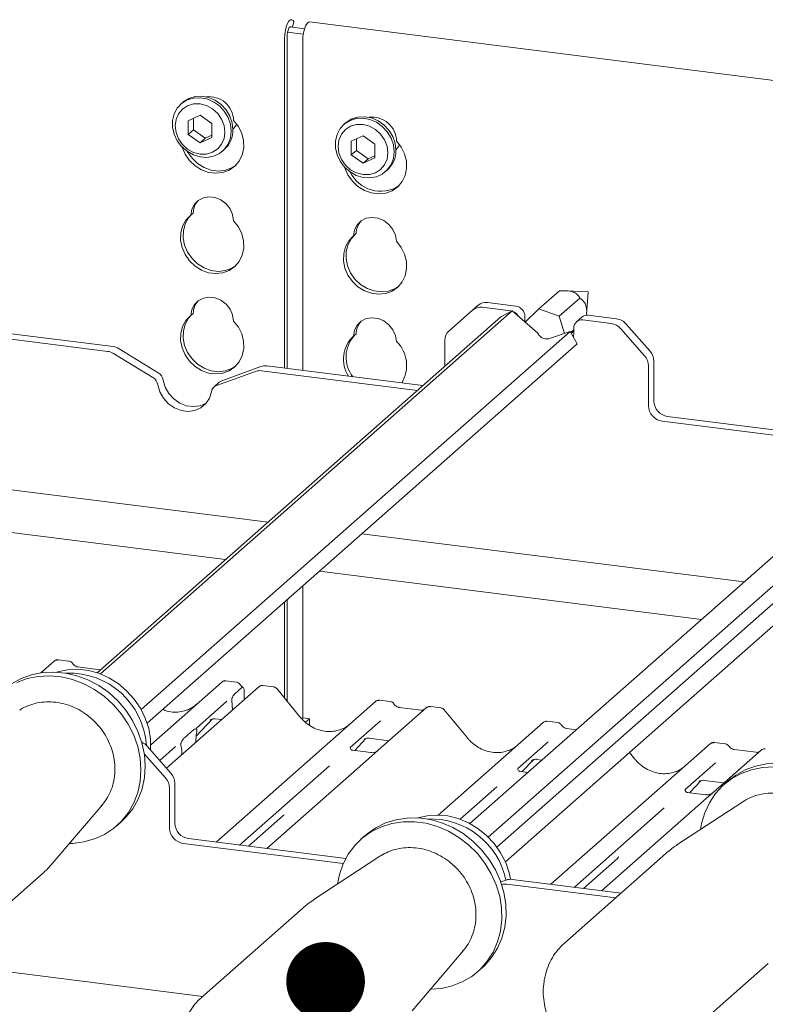
# Paper-space layout 'GMNE+Etagere' of a CAD drawing. Units: millimetres. Extents: x 5 to 415, y 5 to 292.
# Drawn here: x 324 to 333, y 199 to 212 of the extents above; entities that cross this region are included whole.
import ezdxf

# ---------------------------------------------------------------- set-up
doc = ezdxf.new("R2010")
doc.units = ezdxf.units.MM
doc.layers.add('BEMAßUNG', color=96, linetype='Continuous')
doc.dimstyles.new('SLDDIMSTYLE4', dxfattribs={"dimtxt": 0.18, "dimasz": 1.016, "dimexe": 0, "dimexo": 0.0625, "dimgap": 0, "dimtad": 0, "dimtih": 1, "dimtoh": 1, "dimdec": 0, "dimrnd": 1e-09, "dimzin": 0, "dimdsep": 46, "dimtxsty": 'Standard', "dimblk1": 'DOT', "dimblk2": 'DOT', "dimsah": 1, "dimcen": 0.09, "dimadec": 0, "dimazin": 0, "dimtfac": 1.016, "dimtdec": 0, "dimtofl": 0, "dimtmove": 0, "dimatfit": 3, "dimldrblk": 'DOT', "dimfxl": 0, "dimfrac": 2, "dimtolj": 1, "dimtzin": 0, "dimarcsym": 0})

# ---------------------------------------------------------------- blocks, each defined once
blk = doc.blocks.new('_DOT')
at = {"color": 0, "linetype": 'ByBlock', "lineweight": -2}
blk.add_line((-0.5, 0), (-1, 0), dxfattribs=at)
at = {"color": 0, "linetype": 'ByBlock', "const_width": 0.5}
blk.add_lwpolyline([(-0.25, 0, 1), (0.25, 0, 1)], format="xyb", close=True, dxfattribs=at)

psp = doc.layouts.new('GMNE+Etagere')

# ---------------------------------------------------------------- linework, layer by layer
at = {"color": 7, "linetype": 'Continuous', "lineweight": 15}
for p, q in [((327.16265, 211.56198), (327.18043, 211.63415)), ((327.18043, 211.63415), (327.17084, 211.64715)), ((346.44459, 209.2295), (327.38552, 211.63072)), ((327.10014, 211.49632), (327.30269, 211.47081)), ((327.13281, 211.56574), (327.31938, 211.54223)), ((327.06194, 207.15576), (327.06194, 211.41569)), ((327.09508, 207.15159), (327.09508, 211.44492)), ((327.29579, 211.38623), (327.29579, 207.1263)), ((325.74585, 210.59043), (325.72375, 210.57095)), ((325.97036, 210.42368), (325.81836, 210.35437)), ((325.81836, 210.35437), (325.81836, 210.17747)), ((325.88465, 210.3846), (325.88465, 210.23593)), ((326.12237, 210.31607), (325.97036, 210.42368)), ((325.88465, 210.23593), (325.81836, 210.17747)), ((325.88465, 210.23593), (326.03665, 210.12833)), ((326.12237, 210.13917), (326.12237, 210.31607)), ((327.85053, 210.32527), (327.82843, 210.30578)), ((286.97115, 210.19159), (326.84807, 205.16757)), ((325.81836, 210.17747), (325.97036, 210.06986)), ((325.97036, 210.06986), (326.12237, 210.13917)), ((326.03665, 210.12833), (325.97036, 210.06986)), ((326.03665, 210.12833), (326.12237, 210.1674)), ((328.07504, 210.15851), (327.92304, 210.08921)), ((327.92304, 210.08921), (327.92304, 209.9123)), ((327.98933, 210.11943), (327.98933, 209.97077)), ((328.22705, 210.05091), (328.07504, 210.15851)), ((326.26117, 209.96157), (326.28326, 209.98106)), ((327.98933, 209.97077), (327.92304, 209.9123)), ((327.98933, 209.97077), (328.14133, 209.86316)), ((328.22705, 209.874), (328.22705, 210.05091)), ((327.92304, 209.9123), (328.07504, 209.8047)), ((328.07504, 209.8047), (328.22705, 209.874)), ((328.14133, 209.86316), (328.07504, 209.8047)), ((328.14133, 209.86316), (328.22705, 209.90224)), ((328.36585, 209.69641), (328.38795, 209.71589)), ((326.30047, 204.68463), (288.67493, 209.42501)), ((325.8821, 209.1608), (325.84895, 209.13157)), ((327.98678, 208.89564), (327.95363, 208.86641)), ((330.34628, 207.92076), (330.61145, 208.15461)), ((330.60986, 207.8274), (330.87538, 208.06156)), ((330.97878, 208.14317), (330.70097, 208.15714)), ((330.96292, 207.85028), (330.98446, 208.13672)), ((329.49014, 207.90642), (329.55975, 207.9678)), ((329.97999, 207.89648), (329.61416, 207.94257)), ((330.04959, 207.95787), (329.68376, 208.00396)), ((330.34628, 207.92076), (330.17104, 207.75074)), ((330.60986, 207.8274), (330.34628, 207.92076)), ((329.85494, 207.81937), (324.63993, 203.22017)), ((330.00328, 207.89499), (324.68453, 203.20429)), ((325.8821, 207.86444), (325.84895, 207.83521)), ((329.49014, 207.90642), (329.18364, 207.63611)), ((330.00328, 207.89499), (329.85494, 207.81937)), ((329.99863, 207.89262), (329.97999, 207.89648)), ((330.32991, 207.61412), (330.00328, 207.89499)), ((330.16652, 207.82528), (330.16652, 207.76636)), ((330.67587, 207.60577), (330.60986, 207.8274)), ((330.90233, 207.81591), (330.83272, 207.75453)), ((331.35083, 207.79393), (330.98501, 207.84001)), ((322.65397, 207.71112), (324.84695, 207.43483)), ((330.16652, 207.76636), (330.16672, 207.75446)), ((330.79847, 207.61658), (330.79847, 207.67551)), ((331.28123, 207.73254), (330.9154, 207.77863)), ((331.71175, 207.3176), (331.40525, 207.66514)), ((331.47485, 207.72652), (331.78135, 207.37898)), ((322.58437, 207.64973), (324.77735, 207.37344)), ((330.74927, 207.63075), (325.20909, 202.74476)), ((327.98678, 207.59928), (327.95363, 207.57004)), ((330.33775, 207.60062), (330.32991, 207.61412)), ((330.51144, 207.54982), (330.49902, 207.54349)), ((330.74927, 207.63075), (330.51144, 207.54982)), ((330.84284, 207.46944), (330.74927, 207.63075)), ((330.75722, 207.61705), (330.79847, 207.65343)), ((330.76341, 207.60637), (330.77237, 207.61427)), ((330.79847, 207.63861), (330.77237, 207.61427)), ((330.79304, 207.55529), (330.79847, 207.61658)), ((325.42984, 207.09592), (324.92355, 207.40743)), ((330.84284, 207.46944), (325.28604, 202.5688)), ((329.13227, 207.18204), (329.13227, 207.51758)), ((325.36023, 207.03454), (324.85394, 207.34604)), ((326.75691, 207.17645), (326.25061, 206.99252)), ((326.8335, 207.18454), (328.84741, 206.93082)), ((331.76312, 207.18612), (331.76312, 206.67009)), ((331.83272, 207.24751), (331.83272, 206.73148)), ((326.6873, 207.11506), (326.18101, 206.93113)), ((326.76389, 207.12316), (328.7778, 206.86943)), ((326.219, 206.97381), (326.14939, 206.91243)), ((332.00812, 206.5326), (334.2011, 206.25631)), ((331.93851, 206.47122), (334.13149, 206.19493)), ((335.24977, 205.99818), (329.69261, 201.09722)), ((335.41409, 205.91565), (329.8041, 200.96811)), ((334.55392, 205.76581), (329.4569, 201.27067)), ((329.91442, 200.77695), (335.30697, 205.53273)), ((328.05968, 205.01492), (332.99713, 204.39286)), ((332.44954, 203.90992), (327.51208, 204.53198)), ((327.29579, 204.34123), (327.29579, 202.63578)), ((327.06194, 202.89169), (327.06194, 204.13499)), ((327.09508, 202.85134), (327.09508, 204.16423)), ((323.91288, 203.21851), (324.08659, 203.37171)), ((324.08659, 203.37171), (324.08692, 203.372)), ((324.27665, 203.37113), (324.14, 203.38834)), ((324.67479, 203.2597), (324.39171, 203.29536)), ((324.39233, 203.29527), (324.39171, 203.29536)), ((324.67479, 203.2597), (324.67396, 203.25977)), ((325.33271, 202.29043), (326.24974, 203.09918)), ((326.24974, 203.09918), (326.25007, 203.09947)), ((326.43979, 203.0986), (326.30315, 203.11581)), ((326.72874, 203.03883), (325.53671, 201.98756)), ((326.4181, 202.94947), (326.50944, 203.03003)), ((326.54198, 202.95749), (326.5387, 202.87123)), ((326.73524, 203.04352), (326.72916, 203.03885)), ((326.9189, 203.03823), (326.78253, 203.05541)), ((327.26078, 202.64965), (326.96034, 203.01537)), ((326.31396, 202.85093), (325.92227, 202.50549)), ((326.17661, 201.03121), (328.2375, 202.84874)), ((326.38394, 202.82302), (326.38133, 202.84291)), ((328.2375, 202.84874), (328.23782, 202.84903)), ((328.42755, 202.84816), (328.29091, 202.86538)), ((326.38617, 202.79673), (326.38933, 202.7395)), ((328.89189, 202.7663), (328.27078, 202.21854)), ((328.82569, 202.73673), (328.54261, 202.7724)), ((328.89321, 202.76741), (328.89109, 202.76559)), ((329.08204, 202.7657), (328.9454, 202.78292)), ((329.42392, 202.37712), (329.12348, 202.74284)), ((325.91924, 202.40009), (326.12489, 202.6194)), ((326.10043, 202.60674), (326.1056, 202.61177)), ((326.16539, 202.62403), (326.24677, 202.61377)), ((327.29579, 202.63578), (327.28301, 202.62451)), ((327.29579, 202.63578), (327.38349, 202.62473)), ((327.38349, 202.62473), (327.33263, 202.57988)), ((327.38349, 202.54165), (327.38349, 202.62473)), ((328.30171, 202.60049), (327.91002, 202.25506)), ((329.04553, 201.38112), (330.40064, 202.57621)), ((330.40064, 202.57621), (330.40097, 202.5765)), ((330.5907, 202.57563), (330.45405, 202.59285)), ((325.76745, 202.37905), (325.88321, 202.48114)), ((325.92616, 202.5101), (325.92263, 202.50635)), ((325.92758, 202.45796), (325.92496, 202.44254)), ((330.83257, 202.48389), (330.70575, 202.49987)), ((325.91465, 202.32087), (325.91481, 202.32906)), ((327.96755, 202.21423), (328.11264, 202.36896)), ((328.08818, 202.35631), (328.09335, 202.36134)), ((328.15315, 202.37359), (328.40992, 202.34124)), ((330.46486, 202.32796), (330.07317, 201.98253)), ((332.75384, 202.3031), (332.6172, 202.32032)), ((325.28767, 202.26994), (325.59417, 201.9224)), ((325.65261, 202.26767), (325.44845, 202.08763)), ((325.7257, 202.26681), (325.72309, 202.27763)), ((327.91392, 202.25967), (327.91038, 202.25592)), ((328.17505, 202.18809), (327.94153, 202.21751)), ((328.27078, 202.21854), (328.14531, 202.10788)), ((330.5029, 200.48615), (332.56379, 202.30368)), ((331.58707, 202.10459), (331.5168, 202.19012)), ((332.56379, 202.30368), (332.56411, 202.30397)), ((333.21818, 202.22124), (332.59707, 201.67347)), ((333.15199, 202.19167), (332.8689, 202.22734)), ((333.2195, 202.22235), (333.21738, 202.22053)), ((325.52456, 201.86101), (325.24924, 202.1732)), ((325.73601, 202.16333), (325.73586, 202.17124)), ((328.14531, 202.10788), (326.83099, 200.94876)), ((330.1307, 201.9417), (330.27579, 202.09643)), ((330.25133, 202.08378), (330.2565, 202.08881)), ((330.3163, 202.10106), (330.38821, 202.092)), ((327.64036, 202.01724), (326.4791, 200.9931)), ((330.07706, 201.98714), (330.07353, 201.98339)), ((330.20689, 201.9321), (330.10467, 201.94498)), ((332.628, 202.05543), (332.23631, 201.70999)), ((332.29384, 201.66917), (332.43893, 201.8239)), ((332.41448, 201.81125), (332.41964, 201.81628)), ((332.47944, 201.82853), (332.73621, 201.79618)), ((332.79391, 201.82269), (332.73867, 201.77397)), ((325.57593, 201.72954), (325.57593, 201.21351)), ((325.64554, 201.79093), (325.64554, 201.27489)), ((329.80351, 201.74471), (329.33002, 201.32713)), ((332.24021, 201.71461), (332.23667, 201.71086)), ((332.4716, 201.56282), (331.15729, 200.4037)), ((332.98222, 201.55299), (332.12915, 200.99502)), ((332.50134, 201.64303), (332.26782, 201.67245)), ((332.59707, 201.67347), (332.4716, 201.56282)), ((332.99388, 201.56044), (332.98222, 201.55299)), ((324.0444, 200.73418), (324.70463, 201.51081)), ((331.96666, 201.47218), (330.80539, 200.44804)), ((326.59588, 200.97839), (327.03526, 201.36588)), ((324.89343, 201.24154), (324.94867, 201.29026)), ((325.82093, 201.07602), (327.85146, 200.8202)), ((328.10339, 201.11727), (328.04815, 201.06856)), ((325.75132, 201.01463), (327.81917, 200.75411)), ((332.0273, 200.91744), (330.67723, 199.72678)), ((328.2917, 200.84758), (327.43863, 200.2896)), ((328.30744, 200.85755), (328.2917, 200.84758)), ((330.92217, 200.43332), (331.36155, 200.82082)), ((322.60462, 199.45217), (323.95469, 200.64282)), ((329.92387, 200.54135), (329.85577, 200.51661)), ((330.00046, 200.54945), (331.40884, 200.37201)), ((329.93085, 200.48806), (331.33924, 200.31062)), ((327.33678, 200.21202), (325.98671, 199.02137)), ((330.67723, 199.72678), (330.69161, 199.73915)), ((328.70802, 198.85025), (329.36825, 199.62688)), ((322.61844, 199.46436), (326.00519, 199.03767)), ((329.55705, 199.35762), (329.61229, 199.40634)), ((331.95876, 198.27366), (333.30884, 199.46431))]:
    psp.add_line(p, q, dxfattribs=at)
at = {"color": 7, "linetype": 'Continuous', "lineweight": 15, "flags": 128}
for points in [[(327.17084, 211.64715), (327.15493, 211.65951), (327.13688, 211.65705), (327.11814, 211.63998), (327.10021, 211.60966), (327.08452, 211.56851), (327.07232, 211.51983), (327.06459, 211.46749), (327.06194, 211.41569)], [(327.29579, 211.38623), (327.29844, 211.43803), (327.30617, 211.49037), (327.31837, 211.53905), (327.33407, 211.5802), (327.352, 211.61052), (327.37074, 211.62759), (327.38552, 211.63072)], [(327.1465, 211.56401), (327.14158, 211.56683), (327.13256, 211.5656), (327.12319, 211.55707), (327.11422, 211.54191), (327.10637, 211.52133), (327.10027, 211.49699), (327.09641, 211.47082), (327.09508, 211.44492)], [(326.37247, 210.21838), (326.36223, 210.13134), (326.33205, 210.05158), (326.28356, 209.98338), (326.21939, 209.93044), (326.14297, 209.8956), (326.05845, 209.88075), (325.97036, 209.88667), (325.88347, 209.91306), (325.80245, 209.95849), (325.73168, 210.02052), (325.67496, 210.09579), (325.63536, 210.18025), (325.61502, 210.26935), (325.61502, 210.35828), (325.63536, 210.44225), (325.67496, 210.51673), (325.73168, 210.57771), (325.80245, 210.6219), (325.88347, 210.64691), (325.97036, 210.65141), (326.05845, 210.63514), (326.14297, 210.59899), (326.21939, 210.54489), (326.28356, 210.47578), (326.33205, 210.39537), (326.36223, 210.308), (326.37247, 210.21838)], [(325.74585, 210.59043), (325.75377, 210.5972), (325.82455, 210.64139), (325.90557, 210.6664), (325.99246, 210.6709), (326.08054, 210.65463), (326.16507, 210.61847), (326.24148, 210.56438), (326.30566, 210.49527), (326.35415, 210.41486), (326.38432, 210.32749), (326.39457, 210.23787)], [(326.29191, 210.20626), (326.28095, 210.29152), (326.24883, 210.37373), (326.19773, 210.44729), (326.13114, 210.50719), (326.05358, 210.54933), (325.97036, 210.57086), (325.88714, 210.5703), (325.80959, 210.5477), (325.74299, 210.50458), (325.69189, 210.4439), (325.65977, 210.36978), (325.64881, 210.28728), (325.65977, 210.20202), (325.69189, 210.11981), (325.74299, 210.04625), (325.80959, 209.98636), (325.88714, 209.94421), (325.97036, 209.92268), (326.05358, 209.92324), (326.13114, 209.94584), (326.19773, 209.98896), (326.24883, 210.04964), (326.28095, 210.12376), (326.29191, 210.20626)], [(326.4041, 210.35799), (326.46493, 210.27918), (326.50822, 210.19054), (326.53172, 210.09669), (326.5342, 210.00248), (326.51555, 209.91281), (326.47672, 209.83231), (326.41974, 209.76517), (326.34755, 209.71487), (326.26389, 209.68401), (326.17312, 209.6742), (326.07993, 209.68594), (325.98915, 209.71862), (325.9055, 209.77056), (325.83331, 209.83905), (325.77633, 209.92055), (325.7375, 210.01083), (325.73592, 210.01601)], [(328.47715, 209.95322), (328.46691, 209.86618), (328.43673, 209.78641), (328.38825, 209.71822), (328.32407, 209.66528), (328.24766, 209.63044), (328.16313, 209.61558), (328.07504, 209.62151), (327.98815, 209.6479), (327.90713, 209.69333), (327.83636, 209.75535), (327.77964, 209.83062), (327.74005, 209.91508), (327.7197, 210.00418), (327.7197, 210.09311), (327.74005, 210.17708), (327.77964, 210.25156), (327.83636, 210.31254), (327.90713, 210.35673), (327.98815, 210.38175), (328.07504, 210.38624), (328.16313, 210.36998), (328.24766, 210.33382), (328.32407, 210.27973), (328.38825, 210.21061), (328.43673, 210.13021), (328.46691, 210.04284), (328.47715, 209.95322)], [(327.85053, 210.32527), (327.85846, 210.33203), (327.92923, 210.37622), (328.01025, 210.40124), (328.09714, 210.40573), (328.18523, 210.38946), (328.26975, 210.35331), (328.34616, 210.29922), (328.41034, 210.2301), (328.45883, 210.14969), (328.48901, 210.06232), (328.49925, 209.9727)], [(326.39283, 210.24435), (326.42812, 210.28405), (326.44383, 210.31038)], [(328.39659, 209.94109), (328.38564, 210.02635), (328.35351, 210.10857), (328.30241, 210.18213), (328.23582, 210.24202), (328.15827, 210.28417), (328.07504, 210.3057), (327.99182, 210.30514), (327.91427, 210.28253), (327.84767, 210.23942), (327.79657, 210.17873), (327.76445, 210.10462), (327.75349, 210.02212), (327.76445, 209.93686), (327.79657, 209.85464), (327.84767, 209.78108), (327.91427, 209.72119), (327.99182, 209.67904), (328.07504, 209.65751), (328.15827, 209.65807), (328.23582, 209.68068), (328.30241, 209.72379), (328.35351, 209.78448), (328.38564, 209.85859), (328.39659, 209.94109)], [(327.8406, 209.75085), (327.84218, 209.74567), (327.88101, 209.65539), (327.93799, 209.57389), (328.01018, 209.5054), (328.09384, 209.45346), (328.18461, 209.42077), (328.2778, 209.40903), (328.36858, 209.41885), (328.45223, 209.4497), (328.52442, 209.50001), (328.5814, 209.56715), (328.62023, 209.64764), (328.63889, 209.73732), (328.6364, 209.83153), (328.61291, 209.92538), (328.56962, 210.01401), (328.50878, 210.09283), (328.50878, 210.09283)], [(326.432, 209.77689), (326.38069, 209.7441), (326.29704, 209.71324), (326.20626, 209.70343), (326.11307, 209.71517), (326.0223, 209.74786), (325.93865, 209.79979), (325.86646, 209.86829), (325.80947, 209.94979), (325.80609, 209.95594)], [(328.49751, 209.97919), (328.5328, 210.01888), (328.54852, 210.04521)], [(325.84895, 209.13157), (325.86209, 209.20693), (325.89584, 209.27302), (325.94757, 209.32471), (326.01325, 209.35796), (326.08776, 209.37017), (326.16529, 209.3604), (326.2398, 209.32941), (326.30547, 209.27962), (326.35721, 209.2149), (326.39096, 209.1403), (326.4041, 209.06163)], [(326.4041, 209.06163), (326.46493, 208.98281), (326.50822, 208.89418), (326.53172, 208.80033), (326.5342, 208.70612), (326.51555, 208.61644), (326.47672, 208.53595), (326.41974, 208.46881), (326.34755, 208.41851), (326.26389, 208.38765), (326.17312, 208.37784), (326.07993, 208.38958), (325.98915, 208.42226), (325.9055, 208.4742), (325.83331, 208.54269), (325.77633, 208.62419), (325.7375, 208.71447), (325.71884, 208.80885), (325.72133, 208.90243), (325.74482, 208.99036), (325.78811, 209.06809), (325.84895, 209.13157)], [(326.432, 208.48053), (326.38069, 208.44774), (326.29704, 208.41688), (326.20626, 208.40707), (326.11307, 208.41881), (326.0223, 208.45149), (325.93865, 208.50343), (325.86646, 208.57192), (325.80947, 208.65342), (325.77064, 208.7437), (325.75199, 208.83808), (325.75447, 208.93166), (325.77797, 209.01959), (325.82126, 209.09732), (325.85895, 209.14039)], [(328.50878, 208.79646), (328.49564, 208.87513), (328.46189, 208.94973), (328.41016, 209.01445), (328.34448, 209.06425), (328.26997, 209.09524), (328.19244, 209.10501), (328.11793, 209.09279), (328.05226, 209.05954), (328.00052, 209.00786), (327.96677, 208.94176), (327.95363, 208.86641)], [(327.95363, 208.86641), (327.8928, 208.80292), (327.84951, 208.7252), (327.82601, 208.63726), (327.82353, 208.54368), (327.84218, 208.4493), (327.88101, 208.35903), (327.93799, 208.27753), (328.01018, 208.20903), (328.09384, 208.1571), (328.18461, 208.12441), (328.2778, 208.11267), (328.36858, 208.12248), (328.45223, 208.15334), (328.52442, 208.20364), (328.5814, 208.27078), (328.62023, 208.35128), (328.63889, 208.44096), (328.6364, 208.53516), (328.61291, 208.62902), (328.56962, 208.71765), (328.50878, 208.79646)], [(327.96363, 208.87522), (327.92594, 208.83215), (327.88265, 208.75443), (327.85916, 208.66649), (327.85667, 208.57291), (327.87533, 208.47854), (327.91415, 208.38826), (327.97114, 208.30676), (328.04333, 208.23827), (328.12698, 208.18633), (328.21776, 208.15364), (328.31095, 208.1419), (328.40172, 208.15172), (328.48537, 208.18257), (328.53668, 208.21537)], [(325.84895, 207.83521), (325.86209, 207.91057), (325.89584, 207.97666), (325.94757, 208.02835), (326.01325, 208.06159), (326.08776, 208.07381), (326.16529, 208.06404), (326.2398, 208.03305), (326.30547, 207.98326), (326.35721, 207.91854), (326.39096, 207.84393), (326.4041, 207.76527)], [(326.4041, 207.76527), (326.46493, 207.68645), (326.50822, 207.59782), (326.53172, 207.50397), (326.5342, 207.40976), (326.51555, 207.32008), (326.47672, 207.23959), (326.41974, 207.17245), (326.34755, 207.12214), (326.26389, 207.09129), (326.17312, 207.08147), (326.07993, 207.09321), (325.98915, 207.1259), (325.9055, 207.17784), (325.83331, 207.24633), (325.77633, 207.32783), (325.7375, 207.41811), (325.71884, 207.51248), (325.72133, 207.60607), (325.74482, 207.694), (325.78811, 207.77172), (325.84895, 207.83521)], [(326.432, 207.18417), (326.38069, 207.15138), (326.29704, 207.12052), (326.20626, 207.1107), (326.11307, 207.12245), (326.0223, 207.15513), (325.93865, 207.20707), (325.86646, 207.27556), (325.80947, 207.35706), (325.77064, 207.44734), (325.75199, 207.54172), (325.75447, 207.6353), (325.77797, 207.72323), (325.82126, 207.80095), (325.85895, 207.84403)], [(328.50878, 207.5001), (328.49564, 207.57877), (328.46189, 207.65337), (328.41016, 207.71809), (328.34448, 207.76789), (328.26997, 207.79888), (328.19244, 207.80864), (328.11793, 207.79643), (328.05226, 207.76318), (328.00052, 207.7115), (327.96677, 207.6454), (327.95363, 207.57004)], [(325.42453, 206.93963), (325.45027, 206.85), (325.49685, 206.76711), (325.56126, 206.69637), (325.63929, 206.64238), (325.72587, 206.60864), (325.81537, 206.59737), (325.90195, 206.60928), (325.97998, 206.64362), (326.04439, 206.69813), (326.09097, 206.76928), (326.11671, 206.85243)], [(325.49414, 207.00102), (325.51987, 206.91138), (325.56646, 206.8285), (325.63087, 206.75776), (325.7089, 206.70376), (325.79548, 206.67003), (325.88497, 206.65875), (325.97155, 206.67067), (326.04959, 206.705), (326.05101, 206.7059)], [(323.43976, 203.0012), (323.53611, 203.0751), (323.65939, 203.14364), (323.79309, 203.19277), (323.93459, 203.22151), (324.08115, 203.22931), (324.2299, 203.21602), (324.37796, 203.1819), (324.52245, 203.12762), (324.66054, 203.05422), (324.78956, 202.96314), (324.907, 202.85615), (325.01055, 202.73533), (325.09822, 202.60303), (325.1683, 202.46184), (325.21941, 202.31449), (325.25057, 202.16386), (325.26117, 202.01287), (325.25101, 201.86447), (325.22027, 201.72155), (325.16956, 201.58688), (325.09987, 201.46309), (325.01255, 201.35258), (324.94867, 201.29026)], [(325.33072, 202.22112), (325.33091, 202.22394), (325.32916, 202.36053), (325.30627, 202.49783), (325.26279, 202.63247), (325.1998, 202.76111), (325.11886, 202.8806), (325.02195, 202.988), (324.91145, 203.08065), (324.7901, 203.15628), (324.66088, 203.21302), (324.52696, 203.24949), (324.39166, 203.26477), (324.25829, 203.2585), (324.13015, 203.23082), (324.12063, 203.22783)], [(323.60415, 203.09492), (323.73785, 203.14405), (323.87935, 203.17279), (324.0259, 203.18059), (324.17466, 203.1673), (324.32272, 203.13319), (324.4672, 203.0789), (324.6053, 203.0055), (324.73432, 202.91442), (324.85175, 202.80743), (324.95531, 202.68661), (325.04298, 202.55431), (325.11306, 202.41312), (325.16417, 202.26577), (325.19533, 202.11514), (325.20593, 201.96415), (325.19576, 201.81575), (325.16503, 201.67283), (325.11432, 201.53816), (325.04463, 201.41437), (324.95731, 201.30386), (324.85406, 201.20879), (324.7369, 201.13102), (324.60809, 201.07204), (324.47016, 201.03301), (324.32578, 201.01469), (324.28169, 201.0133)], [(332.43575, 201.19556), (332.44915, 201.27208), (332.48998, 201.41122), (332.55032, 201.54076), (332.62902, 201.6582), (332.72454, 201.76123), (332.83501, 201.84787), (332.95829, 201.91641), (333.09199, 201.96553), (333.23349, 201.99428), (333.38005, 202.00208)], [(332.79391, 201.82269), (332.89025, 201.89659), (333.01354, 201.96513), (333.14723, 202.01425), (333.28873, 202.043), (333.43529, 202.0508), (333.58404, 202.03751), (333.73211, 202.00339), (333.87659, 201.94911), (334.01469, 201.87571), (334.14371, 201.78463), (334.26114, 201.67764), (334.3647, 201.55682), (334.45237, 201.42452), (334.52244, 201.28333), (334.57356, 201.13598), (334.60472, 200.98535), (334.61532, 200.83436), (334.60515, 200.68596), (334.57441, 200.54304), (334.5237, 200.40837), (334.45401, 200.28457), (334.36669, 200.17407), (334.30281, 200.11175)], [(328.10339, 201.11727), (328.12516, 201.13586), (328.24023, 201.21653), (328.36733, 201.27861), (328.50397, 201.32091), (328.6475, 201.34259), (328.79512, 201.34324), (328.94397, 201.32284), (329.09114, 201.28178), (329.23377, 201.22088), (329.36908, 201.1413), (329.49444, 201.04461), (329.60741, 200.93268), (329.70579, 200.80769), (329.78766, 200.67208), (329.85144, 200.52848), (329.89588, 200.3797), (329.92012, 200.22861), (329.92368, 200.07818), (329.90649, 199.93132), (329.86889, 199.79089), (329.81162, 199.65962), (329.73578, 199.54008), (329.64285, 199.43458), (329.61229, 199.40634)], [(329.98211, 200.5561), (329.96492, 200.6334), (329.91858, 200.76738), (329.85292, 200.8949), (329.76956, 201.01284), (329.67055, 201.11828), (329.55833, 201.20863), (329.43566, 201.28166), (329.30557, 201.33558), (329.17126, 201.36906), (329.03602, 201.38127), (328.90321, 201.37192), (328.78426, 201.34391)], [(327.74523, 200.49014), (327.77024, 200.61477), (327.81779, 200.75095), (327.88451, 200.87666), (327.9691, 200.98945), (328.06991, 201.08714), (328.18499, 201.16781), (328.31208, 201.22989), (328.44873, 201.27219), (328.59226, 201.29387), (328.73988, 201.29452), (328.88873, 201.27412), (329.03589, 201.23306), (329.17852, 201.17216), (329.31383, 201.09258), (329.43919, 200.99589), (329.55216, 200.88396), (329.65055, 200.75897), (329.73242, 200.62336), (329.7962, 200.47977), (329.84064, 200.33098), (329.86487, 200.17989), (329.86843, 200.02946), (329.85125, 199.8826), (329.81365, 199.74217), (329.75637, 199.6109), (329.68053, 199.49136), (329.5876, 199.38586), (329.4794, 199.29647), (329.35802, 199.22492), (329.22583, 199.1726), (329.0854, 199.14053), (328.94531, 199.12938)]]:
    psp.add_lwpolyline(points, dxfattribs=at)
at = {"color": 7, "linetype": 'Continuous', "lineweight": 15}
for centre, radius, start, end in [((326.08631, 210.34724), 0.31797, 1.938375, 96.825748), ((328.19327, 210.08472), 0.31561, 1.471357, 97.292766), ((326.05788, 210.23127), 0.33675, 312.012356, 1.123338), ((328.16256, 209.9661), 0.33675, 312.012356, 1.123338), ((328.30185, 209.87435), 0.43202, 205.145723, 302.926545), ((326.12903, 209.15724), 0.24697, 137.335512, 179.17291), ((328.23372, 208.89207), 0.24697, 137.335512, 179.17291), ((330.97836, 208.13707), 0.00611, 356.740182, 86.079063), ((326.12903, 207.86088), 0.24697, 137.335512, 179.17291), ((329.59198, 207.78786), 0.1563, 81.841587, 130.661207), ((329.66158, 207.84924), 0.1563, 81.841587, 130.661207), ((330.03003, 207.82276), 0.13651, 1.058709, 81.760535), ((329.95821, 207.75944), 0.13931, 30.890229, 67.726044), ((330.97022, 207.73687), 0.1042, 81.841587, 130.661207), ((331.32309, 207.59509), 0.20077, 40.895791, 82.058156), ((328.23372, 207.59571), 0.24697, 137.335512, 179.17291), ((330.90018, 207.67803), 0.10174, 81.398635, 181.420609), ((331.25349, 207.5337), 0.20077, 40.895791, 82.058156), ((328.22929, 207.27136), 0.40644, 132.704054, 212.700455), ((328.27029, 207.30023), 0.41434, 137.741845, 218.092257), ((329.28854, 207.52025), 0.1563, 132.158037, 180.977657), ((330.44925, 207.65921), 0.12596, 207.717704, 293.271981), ((324.82184, 207.24386), 0.19261, 58.127316, 82.508797), ((328.20838, 207.19123), 0.43087, 328.346772, 45.797156), ((324.75224, 207.18247), 0.19261, 58.127316, 82.508797), ((331.56237, 207.18346), 0.20077, 0.761089, 41.923454), ((331.63198, 207.24484), 0.20077, 0.761089, 41.923454), ((326.81196, 207.02196), 0.16401, 82.454654, 109.615134), ((325.28773, 206.91618), 0.1388, 9.72775, 58.508212), ((325.35733, 206.97756), 0.1388, 9.72775, 58.508212), ((326.74236, 206.96057), 0.16401, 82.454654, 109.615134), ((326.21536, 206.83745), 0.09978, 110.135242, 171.368459), ((326.28409, 206.89986), 0.09852, 109.861017, 131.350433), ((331.96786, 206.67387), 0.20477, 181.058709, 261.760535), ((332.03746, 206.73526), 0.20477, 181.058709, 261.760535), ((324.12054, 203.33219), 0.0521, 81.841587, 130.661207), ((324.12204, 203.33132), 0.05374, 82.627645, 130.810808), ((324.2827, 202.21935), 0.99538, 3.6122, 92.308427), ((326.28369, 203.05966), 0.0521, 81.841587, 130.661207), ((326.28519, 203.05879), 0.05374, 82.627645, 130.810808), ((326.76578, 202.99942), 0.05399, 82.595888, 124.97484), ((328.27144, 202.80922), 0.0521, 81.841587, 130.661207), ((328.27294, 202.80836), 0.05374, 82.627645, 130.810808), ((328.92778, 202.72583), 0.05411, 82.763885, 129.737753), ((330.43459, 202.53669), 0.0521, 81.841587, 130.661207), ((330.43609, 202.53583), 0.05374, 82.627645, 130.810808), ((325.13137, 202.13265), 0.20803, 41.294414, 65.607813), ((332.59773, 202.26416), 0.0521, 81.841587, 130.661207), ((332.59924, 202.2633), 0.05374, 82.627645, 130.810808), ((333.25407, 202.18076), 0.05411, 82.763885, 129.737753), ((325.37519, 201.72687), 0.20077, 0.761089, 41.923454), ((325.44479, 201.78826), 0.20077, 0.761089, 41.923454), ((328.94956, 200.3396), 0.99134, 11.668525, 92.505073), ((325.78067, 201.21729), 0.20477, 181.058709, 261.760535), ((325.85028, 201.27868), 0.20477, 181.058709, 261.760535), ((329.97892, 200.38686), 0.16401, 82.454654, 109.615134), ((329.9093, 200.32398), 0.16549, 82.516091, 104.826458)]:
    psp.add_arc(centre, radius, start, end, dxfattribs=at)
for centre, major_axis, ratio, start_param, end_param in [((325.60891, 203.20069), (-0.22447, 0.44987), 0.91341487, 3.06791717, 3.37988787), ((326.35334, 202.75548), (0.00319, 0.13695), 0.24429109, 5.0240298, 5.23386702), ((327.59667, 202.95025), (-0.22447, 0.44987), 0.91341487, 3.06791717, 3.37988787), ((325.95894, 202.36181), (0.01178, 0.18925), 0.22553532, 1.14419518, 1.75876988), ((325.69172, 202.12615), (0.00765, 0.18562), 0.23497275, 4.96743829, 5.582013), ((329.75981, 202.67772), (-0.22447, 0.44987), 0.91341487, 3.06791717, 3.37988787), ((331.92296, 202.40519), (-0.22447, 0.44987), 0.91341487, 3.06791717, 3.37988787), ((326.78067, 201.64135), (0.27205, -0.25865), 0.85686568, 6.20780671, 6.29507317), ((331.10696, 201.09629), (0.27205, -0.25865), 0.85686568, 6.20780671, 6.29507317)]:
    psp.add_ellipse(centre, major_axis=major_axis, ratio=ratio, start_param=start_param, end_param=end_param, dxfattribs=at)
for points, knots in [([(330.61145, 208.15461), (330.64191, 208.15678), (330.68436, 208.15979), (330.74406, 208.15343), (330.77906, 208.14483), (330.80938, 208.13208), (330.84136, 208.11021), (330.86168, 208.08576), (330.87174, 208.06799), (330.87538, 208.06156)], [0, 0, 0, 0, 0.29039662, 0.40478826, 0.48834523, 0.57221399, 0.67971447, 0.88413611, 1, 1, 1, 1]), ([(330.87538, 208.06156), (330.88265, 208.05673), (330.90044, 208.04493), (330.92357, 208.02274), (330.94338, 207.99202), (330.95602, 207.9607), (330.96359, 207.92052), (330.96553, 207.88204), (330.96266, 207.85969), (330.96147, 207.85043)], [0, 0, 0, 0, 0.15829706, 0.38708908, 0.49890532, 0.61707665, 0.73555503, 0.89043302, 1, 1, 1, 1]), ([(324.14094, 203.38771), (324.13983, 203.38803), (324.13091, 203.39061), (324.11254, 203.38727), (324.09587, 203.37954), (324.08821, 203.37309), (324.08692, 203.372)], [0, 0, 0, 0, 0.05981764, 0.48210486, 0.9125045, 1, 1, 1, 1]), ([(324.32182, 203.34155), (324.31897, 203.34592), (324.31193, 203.35676), (324.29546, 203.36738), (324.28219, 203.36956), (324.27652, 203.37048)], [0, 0, 0, 0, 0.27949798, 0.69245984, 1, 1, 1, 1]), ([(324.39171, 203.29536), (324.3872, 203.29616), (324.37406, 203.2985), (324.35079, 203.30998), (324.33184, 203.32787), (324.32359, 203.34043), (324.32166, 203.34337)], [0, 0, 0, 0, 0.179648842, 0.523958709, 0.888530611, 1, 1, 1, 1]), ([(326.30408, 203.11517), (326.30298, 203.1155), (326.29406, 203.11808), (326.27569, 203.11474), (326.25901, 203.10701), (326.25136, 203.10056), (326.25007, 203.09947)], [0, 0, 0, 0, 0.05981764, 0.48210486, 0.9125045, 1, 1, 1, 1]), ([(326.48496, 203.06902), (326.48212, 203.07339), (326.47508, 203.08423), (326.45861, 203.09485), (326.44534, 203.09703), (326.43967, 203.09795)], [0, 0, 0, 0, 0.27949798, 0.69245984, 1, 1, 1, 1]), ([(326.5247, 203.03287), (326.51579, 203.03855), (326.5005, 203.04831), (326.48947, 203.06413), (326.48487, 203.07074)], [0, 0, 0, 0, 0.58235386, 1, 1, 1, 1]), ([(326.54198, 202.95749), (326.542, 202.96804), (326.54205, 202.98913), (326.53713, 203.01434), (326.52916, 203.03079), (326.51934, 203.03644), (326.51245, 203.03198), (326.50944, 203.03003)], [0, 0, 0, 0, 0.20980398, 0.41950866, 0.63134303, 0.83928552, 1, 1, 1, 1]), ([(326.78266, 203.05431), (326.77782, 203.05504), (326.7652, 203.05694), (326.74792, 203.05259), (326.73859, 203.0452), (326.73551, 203.04276)], [0, 0, 0, 0, 0.29405416, 0.76665118, 1, 1, 1, 1]), ([(326.95962, 203.0147), (326.9577, 203.01738), (326.95126, 203.02636), (326.93642, 203.035), (326.92367, 203.03676), (326.91859, 203.03746)], [0, 0, 0, 0, 0.20425876, 0.682667, 1, 1, 1, 1]), ([(324.69093, 201.49881), (324.70237, 201.5107), (324.74032, 201.55015), (324.78908, 201.63085), (324.8357, 201.73753), (324.86374, 201.85258), (324.87362, 201.97238), (324.86479, 202.09441), (324.83746, 202.21574), (324.7922, 202.33346), (324.73005, 202.44471), (324.65244, 202.54676), (324.56121, 202.63711), (324.45851, 202.71351), (324.34681, 202.77401), (324.2288, 202.81706), (324.10735, 202.84155), (323.98561, 202.84665), (323.86626, 202.83281), (323.75385, 202.79828), (323.67792, 202.76587), (323.6438, 202.74079), (323.64075, 202.73855)], [0, 0, 0, 0, 0.022913353, 0.076041463, 0.12921706, 0.182538025, 0.236064522, 0.289814513, 0.343772284, 0.397903547, 0.45216975, 0.506536897, 0.560977894, 0.615466384, 0.669973212, 0.724463167, 0.778887267, 0.833183827, 0.887287341, 0.941145414, 0.994739011, 1, 1, 1, 1]), ([(326.38133, 202.84291), (326.38071, 202.84713), (326.37963, 202.8544), (326.37894, 202.8654), (326.37983, 202.87612), (326.38252, 202.88877), (326.38931, 202.90814), (326.40156, 202.93151), (326.41223, 202.9431), (326.4181, 202.94947)], [0, 0, 0, 0, 0.1023871, 0.17625775, 0.23374007, 0.30438061, 0.42482205, 0.68379863, 1, 1, 1, 1]), ([(328.29187, 202.86473), (328.29075, 202.86506), (328.28182, 202.86765), (328.26344, 202.8643), (328.24677, 202.85658), (328.23911, 202.85012), (328.23782, 202.84903)], [0, 0, 0, 0, 0.06027454, 0.48235654, 0.91254702, 1, 1, 1, 1]), ([(328.47272, 202.81858), (328.46988, 202.82296), (328.46283, 202.83379), (328.44636, 202.84442), (328.43309, 202.84659), (328.42743, 202.84752)], [0, 0, 0, 0, 0.27949798, 0.69245983, 1, 1, 1, 1]), ([(325.80749, 202.74091), (325.78127, 202.73187), (325.72693, 202.71313), (325.63756, 202.70875), (325.55524, 202.71824), (325.50594, 202.73772), (325.48636, 202.74546)], [0, 0, 0, 0, 0.26033848, 0.53957052, 0.81709373, 1, 1, 1, 1]), ([(328.54261, 202.7724), (328.5381, 202.7732), (328.52496, 202.77554), (328.50169, 202.78702), (328.48274, 202.80491), (328.47449, 202.81747), (328.47256, 202.82041)], [0, 0, 0, 0, 0.17964884, 0.52395871, 0.88853061, 1, 1, 1, 1]), ([(328.86142, 202.74375), (328.85706, 202.74116), (328.84701, 202.73518), (328.8334, 202.73617), (328.82569, 202.73673)], [0, 0, 0, 0, 0.43369018, 1, 1, 1, 1]), ([(328.94539, 202.78195), (328.94255, 202.78258), (328.93174, 202.78496), (328.91201, 202.77969), (328.89502, 202.77119), (328.88912, 202.76321), (328.88838, 202.7622)], [0, 0, 0, 0, 0.13780127, 0.52642118, 0.94030225, 1, 1, 1, 1]), ([(329.12277, 202.74217), (329.12084, 202.74485), (329.11441, 202.75383), (329.09957, 202.76247), (329.08682, 202.76423), (329.08174, 202.76493)], [0, 0, 0, 0, 0.20425876, 0.682667, 1, 1, 1, 1]), ([(326.10149, 202.60827), (326.10149, 202.60827), (326.10077, 202.60765), (326.10256, 202.60916), (326.10737, 202.6123), (326.11861, 202.61846), (326.13834, 202.62414), (326.15662, 202.62658), (326.16588, 202.62374), (326.16656, 202.62353)], [0, 0, 0, 0, 0.00007344, 0.15466267, 0.26183554, 0.39530726, 0.67005801, 0.97591874, 1, 1, 1, 1]), ([(327.79524, 202.49048), (327.76903, 202.48147), (327.71471, 202.4628), (327.62521, 202.45786), (327.53305, 202.47068), (327.44325, 202.50272), (327.35982, 202.55228), (327.29982, 202.60423), (327.26956, 202.63943), (327.26078, 202.64965)], [0, 0, 0, 0, 0.14848426, 0.30774447, 0.46603006, 0.62333899, 0.77992554, 0.93610536, 1, 1, 1, 1]), ([(330.45501, 202.5922), (330.4539, 202.59253), (330.44497, 202.59512), (330.42659, 202.59177), (330.40992, 202.58405), (330.40226, 202.57759), (330.40097, 202.5765)], [0, 0, 0, 0, 0.06027454, 0.48235654, 0.91254702, 1, 1, 1, 1]), ([(330.63586, 202.54605), (330.63302, 202.55043), (330.62598, 202.56126), (330.60951, 202.57189), (330.59624, 202.57406), (330.59057, 202.57499)], [0, 0, 0, 0, 0.27949798, 0.69245984, 1, 1, 1, 1]), ([(325.88321, 202.48114), (325.89372, 202.48805), (325.90642, 202.4964), (325.92029, 202.4928), (325.92511, 202.48915), (325.92808, 202.48322), (325.9293, 202.47818), (325.92947, 202.47147), (325.9287, 202.46476), (325.92793, 202.46008), (325.92758, 202.45796)], [0, 0, 0, 0, 0.53993056, 0.65278045, 0.78115481, 0.82952615, 0.8783529, 0.91236017, 0.96032473, 1, 1, 1, 1]), ([(325.92787, 202.48608), (325.92546, 202.49286), (325.92181, 202.50309), (325.92319, 202.50644), (325.92365, 202.50757)], [0, 0, 0, 0, 0.66165619, 1, 1, 1, 1]), ([(330.70575, 202.49987), (330.70125, 202.50067), (330.6881, 202.50301), (330.66483, 202.51449), (330.64589, 202.53238), (330.63764, 202.54494), (330.6357, 202.54788)], [0, 0, 0, 0, 0.17964884, 0.52395871, 0.88853061, 1, 1, 1, 1]), ([(325.72309, 202.27763), (325.72249, 202.28019), (325.72156, 202.28413), (325.72116, 202.29103), (325.72179, 202.29786), (325.72388, 202.30766), (325.73081, 202.32774), (325.74576, 202.35542), (325.75945, 202.37033), (325.76745, 202.37905)], [0, 0, 0, 0, 0.06748311, 0.10349742, 0.13972708, 0.19097085, 0.28943686, 0.58481069, 1, 1, 1, 1]), ([(328.08925, 202.35783), (328.08925, 202.35783), (328.08853, 202.35722), (328.09031, 202.35872), (328.09513, 202.36186), (328.10637, 202.36802), (328.1261, 202.3737), (328.14437, 202.37614), (328.15364, 202.37331), (328.15431, 202.3731)], [0, 0, 0, 0, 0.00007344, 0.15466267, 0.26183554, 0.39530726, 0.67005801, 0.97591874, 1, 1, 1, 1]), ([(329.95839, 202.21794), (329.93218, 202.20894), (329.87786, 202.19027), (329.78835, 202.18533), (329.69619, 202.19815), (329.6064, 202.23019), (329.52297, 202.27975), (329.46297, 202.3317), (329.43271, 202.3669), (329.42392, 202.37712)], [0, 0, 0, 0, 0.14848426, 0.30774447, 0.46603006, 0.62333899, 0.77992554, 0.93610536, 1, 1, 1, 1]), ([(332.61816, 202.31967), (332.61704, 202.32), (332.60812, 202.32258), (332.58973, 202.31924), (332.57306, 202.31152), (332.56541, 202.30506), (332.56411, 202.30397)], [0, 0, 0, 0, 0.06027454, 0.48235654, 0.91254702, 1, 1, 1, 1]), ([(327.94208, 202.21785), (327.94093, 202.21787), (327.93313, 202.21796), (327.92717, 202.22236), (327.9154, 202.22842), (327.90956, 202.25234), (327.91099, 202.25605), (327.91141, 202.25714)], [0, 0, 0, 0, 0.0349354, 0.237462, 0.53108904, 0.86328881, 1, 1, 1, 1]), ([(328.26154, 202.20997), (328.26163, 202.21004), (328.26184, 202.2102), (328.25787, 202.20719), (328.24816, 202.20096), (328.22627, 202.19116), (328.19972, 202.18463), (328.18105, 202.18872), (328.17553, 202.18992)], [0, 0, 0, 0, 0.07675951, 0.17415061, 0.29131795, 0.49169711, 0.84992352, 1, 1, 1, 1]), ([(332.79901, 202.27352), (332.79617, 202.2779), (332.78913, 202.28873), (332.77265, 202.29936), (332.75938, 202.30153), (332.75372, 202.30246)], [0, 0, 0, 0, 0.27949798, 0.69245984, 1, 1, 1, 1]), ([(332.8689, 202.22734), (332.86439, 202.22814), (332.85125, 202.23047), (332.82798, 202.24196), (332.80904, 202.25985), (332.80078, 202.27241), (332.79885, 202.27535)], [0, 0, 0, 0, 0.179648842, 0.523958709, 0.888530611, 1, 1, 1, 1]), ([(333.18771, 202.19869), (333.18335, 202.19609), (333.1733, 202.19011), (333.15969, 202.19111), (333.15199, 202.19167)], [0, 0, 0, 0, 0.43369018, 1, 1, 1, 1]), ([(333.27168, 202.23689), (333.26885, 202.23752), (333.25803, 202.2399), (333.2383, 202.23463), (333.22131, 202.22613), (333.21541, 202.21815), (333.21467, 202.21714)], [0, 0, 0, 0, 0.13780127, 0.52642118, 0.94030225, 1, 1, 1, 1]), ([(330.2524, 202.0853), (330.2524, 202.0853), (330.25167, 202.08469), (330.25346, 202.08619), (330.25827, 202.08933), (330.26951, 202.09549), (330.28924, 202.10118), (330.30755, 202.10361), (330.31684, 202.10076), (330.31754, 202.10055)], [0, 0, 0, 0, 0.00007337, 0.15451605, 0.26158731, 0.3949325, 0.66942277, 0.97499354, 1, 1, 1, 1]), ([(332.12153, 201.94541), (332.09532, 201.93641), (332.041, 201.91774), (331.9515, 201.9128), (331.85934, 201.92562), (331.76955, 201.95766), (331.68611, 202.00721), (331.62611, 202.05917), (331.59585, 202.09437), (331.58707, 202.10459)], [0, 0, 0, 0, 0.14848426, 0.30774447, 0.46603006, 0.62333899, 0.77992554, 0.93610536, 1, 1, 1, 1]), ([(330.10522, 201.94532), (330.10407, 201.94533), (330.09627, 201.94543), (330.09032, 201.94983), (330.07854, 201.95589), (330.07271, 201.97981), (330.07414, 201.98352), (330.07456, 201.9846)], [0, 0, 0, 0, 0.034935398, 0.237462004, 0.531089036, 0.86328881, 1, 1, 1, 1]), ([(332.41554, 201.81277), (332.41554, 201.81277), (332.41482, 201.81216), (332.4166, 201.81366), (332.42142, 201.8168), (332.43266, 201.82296), (332.45239, 201.82864), (332.47067, 201.83108), (332.47993, 201.82825), (332.4806, 201.82804)], [0, 0, 0, 0, 0.00007344, 0.15466267, 0.26183554, 0.39530726, 0.67005801, 0.97591874, 1, 1, 1, 1]), ([(332.26837, 201.67279), (332.26722, 201.6728), (332.25942, 201.6729), (332.25346, 201.6773), (332.24169, 201.68336), (332.23585, 201.70728), (332.23728, 201.71099), (332.2377, 201.71207)], [0, 0, 0, 0, 0.0349354, 0.237462, 0.53108904, 0.86328881, 1, 1, 1, 1]), ([(332.58783, 201.66491), (332.58792, 201.66498), (332.58813, 201.66514), (332.58416, 201.66213), (332.57445, 201.6559), (332.55256, 201.6461), (332.52602, 201.63957), (332.50734, 201.64366), (332.50182, 201.64486)], [0, 0, 0, 0, 0.07675951, 0.17415061, 0.29131795, 0.49169711, 0.84992352, 1, 1, 1, 1]), ([(334.04507, 200.3203), (334.05651, 200.33219), (334.09446, 200.37163), (334.14322, 200.45234), (334.18984, 200.55902), (334.21788, 200.67407), (334.22777, 200.79387), (334.21893, 200.9159), (334.19161, 201.03723), (334.14635, 201.15495), (334.08419, 201.26619), (334.00658, 201.36825), (333.91535, 201.4586), (333.81266, 201.53499), (333.70095, 201.5955), (333.58294, 201.63855), (333.46149, 201.66304), (333.33976, 201.66814), (333.2204, 201.6543), (333.108, 201.61977), (333.03206, 201.58736), (332.99795, 201.56228), (332.9949, 201.56004)], [0, 0, 0, 0, 0.022913353, 0.076041463, 0.12921706, 0.182538025, 0.236064522, 0.289814513, 0.343772284, 0.397903547, 0.45216975, 0.506536897, 0.560977894, 0.615466384, 0.669973212, 0.724463167, 0.778887267, 0.833183827, 0.887287341, 0.941145414, 0.994739011, 1, 1, 1, 1]), ([(329.35474, 199.61504), (329.37001, 199.63165), (329.41117, 199.67643), (329.46136, 199.76342), (329.50504, 199.87164), (329.5302, 199.98763), (329.53709, 200.10798), (329.52527, 200.23009), (329.49501, 200.35104), (329.44695, 200.46791), (329.38221, 200.57786), (329.30228, 200.6782), (329.20905, 200.76645), (329.10474, 200.84041), (328.99183, 200.89821), (328.87307, 200.93835), (328.75139, 200.95973), (328.62975, 200.9619), (328.51159, 200.94427), (328.40261, 200.91057), (328.33875, 200.8743), (328.30868, 200.85722)], [0, 0, 0, 0, 0.0313945, 0.08465509, 0.13798095, 0.19146508, 0.2451609, 0.29908017, 0.35320305, 0.40749363, 0.46191357, 0.51642989, 0.57101641, 0.62564568, 0.68028847, 0.73490744, 0.78945119, 0.84385644, 0.89805831, 0.95200831, 1, 1, 1, 1]), ([(332.13033, 200.99342), (332.11991, 200.98741), (332.08301, 200.96613), (332.05166, 200.93707), (332.02918, 200.91622)], [0, 0, 0, 0, 0.28253874, 1, 1, 1, 1]), ([(323.95452, 200.64596), (323.97002, 200.65853), (324.00244, 200.68485), (324.02826, 200.7177), (324.04175, 200.73485)], [0, 0, 0, 0, 0.47778527, 1, 1, 1, 1]), ([(327.43849, 200.28698), (327.41185, 200.27041), (327.37558, 200.24786), (327.34535, 200.21793), (327.33732, 200.20999)], [0, 0, 0, 0, 0.73451841, 1, 1, 1, 1]), ([(330.69279, 199.73887), (330.66526, 199.71435), (330.60678, 199.66225), (330.53459, 199.5656), (330.4746, 199.45526), (330.44201, 199.36473), (330.42918, 199.31223), (330.42644, 199.30105)], [0, 0, 0, 0, 0.21374129, 0.45397314, 0.69423086, 0.93488099, 1, 1, 1, 1]), ([(330.42644, 199.30105), (330.42158, 199.2773), (330.40809, 199.21146), (330.40079, 199.09964), (330.40996, 198.96722), (330.43791, 198.83528), (330.48379, 198.70658), (330.54678, 198.58374), (330.62562, 198.4693), (330.71873, 198.36564), (330.82424, 198.27492), (330.94002, 198.19904), (331.06371, 198.13962), (331.19277, 198.09796), (331.32452, 198.07499), (331.45618, 198.07121), (331.58491, 198.08675), (331.70813, 198.12106), (331.82263, 198.17397), (331.91888, 198.23584), (331.97028, 198.2862), (331.99196, 198.30744)], [0, 0, 0, 0, 0.03062819, 0.084914716, 0.139330833, 0.193911645, 0.248629454, 0.303454406, 0.358360119, 0.413325484, 0.468333036, 0.523361487, 0.578389935, 0.633389547, 0.688321925, 0.743140933, 0.797799272, 0.852259688, 0.906508054, 0.960563193, 1, 1, 1, 1]), ([(325.99003, 199.02165), (325.981, 199.01451), (325.93946, 198.9817), (325.87865, 198.90841), (325.81024, 198.80383), (325.75947, 198.6879), (325.72606, 198.56436), (325.71102, 198.43524), (325.71454, 198.30316), (325.73681, 198.17084), (325.76719, 198.0718), (325.78958, 198.01778), (325.79454, 198.00582)], [0, 0, 0, 0, 0.0322655, 0.14839272, 0.26445604, 0.38062899, 0.4970669, 0.61386581, 0.73105657, 0.84861678, 0.96649221, 1, 1, 1, 1])]:
    psp.add_open_spline(points, degree=3, knots=knots, dxfattribs=at)

# ---------------------------------------------------------------- leaders
at = {"layer": 'BEMAßUNG'}
psp.add_leader([(327.59163, 199.23232), (325.37951, 162.84389)], dimstyle='SLDDIMSTYLE4', dxfattribs=at)

doc.saveas('drawing.dxf')
